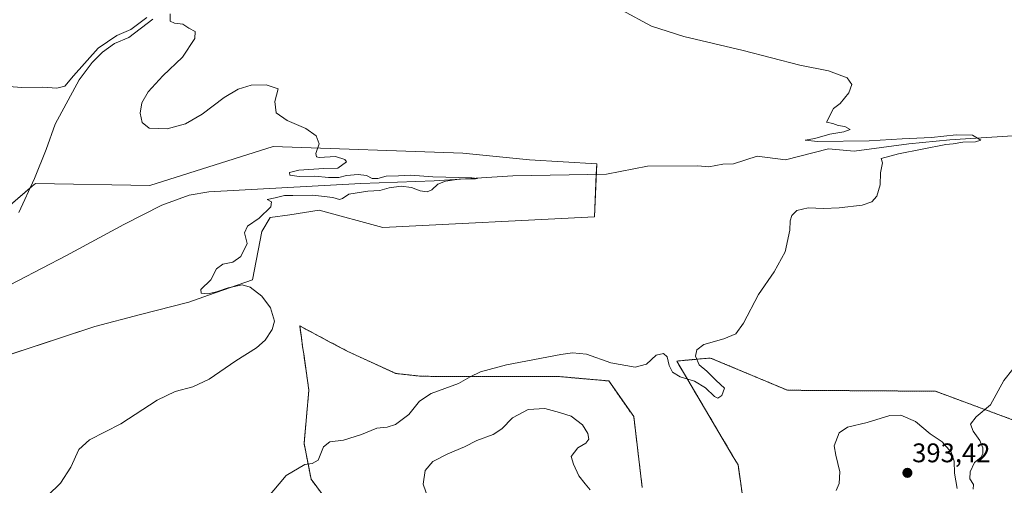
# Model space of a CAD drawing. Units: metres. Extents: x 583850 to 587301, y 4705804 to 4708160.
# Drawn here: x 585469 to 585835, y 4707376 to 4707549 of the extents above; entities that cross this region are included whole.
import ezdxf
from ezdxf.enums import TextEntityAlignment as Align

# ---------------------------------------------------------------- set-up
doc = ezdxf.new("R2010")
doc.units = ezdxf.units.M
doc.header["$MEASUREMENT"] = 0
doc.linetypes.add('TRAZOS', pattern=[0.75, 0.5, -0.25])
for name, color, linetype, lineweight in [('Arbolado forestal', 92, 'TRAZOS', 0), ('Arbolado forestal CxS', 92, 'Continuous', 0), ('Carátula', 7, 'Continuous', 5), ('Corriente natural lineal', 142, 'Continuous', 13), ('Cultivos herbáceos CxS', 92, 'Continuous', 0), ('Curva de nivel normal', 36, 'Continuous', 0), ('Pastizal CxS', 92, 'Continuous', 0), ('Punto de cota en terreno', 7, 'Continuous', 0), ('Rótulo de punto de cota en terreno', 19, 'Continuous', 0)]:
    doc.layers.add(name, color=color, linetype=linetype, lineweight=lineweight)
doc.styles.add('Arial', font='txt', dxfattribs={"height": 0.2})

# ---------------------------------------------------------------- blocks, each defined once
blk = doc.blocks.new('*U155')
at = {"layer": 'Cultivos herbáceos CxS', "color": 92, "linetype": 'Continuous', "lineweight": 0}
for points in [[(585842, 4707398.86, 390.98), (585809.42, 4707410.92, 388.83), (585754.29, 4707411.3, 387.19), (585731.05, 4707421.03, 385.52), (585725.66, 4707423.29, 385.25), (585718.89, 4707422.68, 384.96), (585713.08, 4707422.16, 384.72), (585734.14, 4707386.57, 386.42), (585735.91, 4707383.58, 386.2), (585740.31, 4707352.96, 391.19)], [(585700.26, 4707375.11, 389.8), (585697.1, 4707401.47, 386.41), (585687.79, 4707414.75, 385.4), (585669.42, 4707416.37, 385.54), (585617.99, 4707416.48, 384.27), (585608.5, 4707417.54, 383.76), (585590.67, 4707425.72, 381.94), (585584.5, 4707428.99, 381.36), (585572.76, 4707435.21, 380.43), (585573.38, 4707430.89, 380.58), (585573.86, 4707427.49, 380.72), (585574.24, 4707424.82, 380.86), (585576.17, 4707411.28, 382.25), (585574.38, 4707391.53, 383.78), (585577, 4707378.17, 385.73), (585587.26, 4707364.48, 387.37)], [(585453.14, 4707420.78, 377.1), (585496.56, 4707435, 378.18), (585513.5, 4707439.43, 378.39), (585531.47, 4707444.12, 378.88), (585538.86, 4707446.7, 379.78), (585555.21, 4707452.41, 380.3), (585558.63, 4707470.36, 380.84), (585561.81, 4707475.51, 380.67), (585569.08, 4707476.61, 381.03), (585580.01, 4707478.28, 381.37), (585603.72, 4707471.81, 381.3), (585682.46, 4707475.78, 382.45), (585683.31, 4707495.57, 382.19), (585658.29, 4707497.04, 382.22), (585633.5, 4707499.5, 381.87), (585562.85, 4707502, 379.43), (585516.95, 4707487.44, 378.96), (585474.36, 4707488.21, 378.18), (585473.15, 4707487.18, 378.21), (585461.4, 4707477.09, 379.25)]]:
    blk.add_polyline3d(points, dxfattribs=at)
blk = doc.blocks.new('*U163')
at = {"layer": 'Curva de nivel normal', "color": 36, "linetype": 'Continuous', "lineweight": 0}
blk.add_polyline3d([(585560.48, 4707371.01, 385), (585567.75, 4707379.54, 385), (585574.62, 4707383.71, 385), (585577.43, 4707384.04, 385), (585579.62, 4707385.29, 385), (585581.62, 4707390.2, 385), (585583.94, 4707392.1, 385), (585589.03, 4707392.7, 385), (585595.8, 4707394.81, 385), (585601.43, 4707397.16, 385), (585605.36, 4707397.56, 385), (585608.36, 4707398.58, 385), (585613.36, 4707402.31, 385), (585617.36, 4707407.23, 385), (585621.72, 4707410.03, 385), (585631.87, 4707413.82, 385), (585636.24, 4707416.25, 385), (585640, 4707418.12, 385), (585649.71, 4707420.78, 385), (585669.97, 4707424.59, 385), (585674.32, 4707425.16, 385), (585679.54, 4707424.67, 385), (585688.54, 4707421.48, 385), (585697.65, 4707419.92, 385), (585701.9, 4707420.99, 385), (585705.48, 4707424.36, 385), (585708.18, 4707424.94, 385), (585709.49, 4707423.67, 385), (585710.29, 4707420.56, 385), (585711.58, 4707418.08, 385), (585714.41, 4707416.28, 385), (585719.76, 4707414.73, 385), (585723.79, 4707412.23, 385), (585727.13, 4707408.96, 385), (585728.44, 4707408.39, 385), (585729.83, 4707409.4, 385), (585730.83, 4707412.12, 385), (585727.82, 4707414.93, 385), (585724.32, 4707418.38, 385), (585721.48, 4707420.72, 385), (585720.08, 4707423.96, 385), (585720.55, 4707426.29, 385), (585723.16, 4707428.31, 385), (585730.65, 4707430.37, 385), (585735.08, 4707432.31, 385), (585737.89, 4707436.22, 385), (585743.58, 4707446.88, 385), (585749.4, 4707455.4, 385), (585753.47, 4707462.8, 385), (585755.15, 4707470.79, 385), (585755.35, 4707474.26, 385), (585755.89, 4707476.3, 385), (585757.8, 4707478.15, 385), (585762.04, 4707479.1, 385), (585767.75, 4707478.88, 385), (585773.54, 4707479.12, 385), (585782.13, 4707480.16, 385), (585785.69, 4707481.4, 385), (585787.61, 4707483.52, 385), (585788.84, 4707487.75, 385), (585788.93, 4707492.22, 385), (585789.65, 4707495.85, 385), (585789.2, 4707497.55, 385), (585795.69, 4707499.3, 385), (585813.24, 4707502.74, 385), (585815.94, 4707502.92, 385), (585819.55, 4707503.55, 385), (585824.28, 4707503.74, 385), (585826.3, 4707504.33, 385), (585823.18, 4707506.16, 385), (585817.16, 4707506.27, 385), (585807.99, 4707505.3, 385), (585796.97, 4707504.85, 385), (585784.72, 4707504.07, 385), (585765.48, 4707503.87, 385), (585760.91, 4707504.29, 385), (585764.45, 4707505, 385), (585770.06, 4707506.55, 385), (585775.26, 4707507.39, 385), (585777.6, 4707508.34, 385), (585775.71, 4707509.36, 385), (585773.19, 4707509.75, 385), (585771.23, 4707510.48, 385), (585768.88, 4707511.04, 385), (585771.44, 4707516.14, 385), (585773.92, 4707518, 385), (585777.16, 4707521.94, 385), (585778.22, 4707525.02, 385), (585776.51, 4707527.55, 385), (585769.61, 4707530.08, 385), (585758.92, 4707532.19, 385), (585737.86, 4707537.64, 385), (585715.75, 4707542.91, 385), (585703.69, 4707546.75, 385), (585692.64, 4707552.73, 385)], dxfattribs=at)
blk = doc.blocks.new('*U168')
at = {"layer": 'Curva de nivel normal', "color": 36, "linetype": 'Continuous', "lineweight": 0}
for points in [[(585479.01, 4707372.12, 380), (585483.68, 4707376.79, 380), (585487.53, 4707382.66, 380), (585490.57, 4707389.29, 380), (585494.54, 4707392.89, 380), (585506.18, 4707398.84, 380), (585519.68, 4707407.58, 380), (585526.35, 4707410.8, 380), (585533.01, 4707412.53, 380), (585539.01, 4707415.42, 380), (585549.01, 4707422.18, 380), (585556.68, 4707427.08, 380), (585559.87, 4707429.93, 380), (585562.48, 4707433.84, 380), (585563.39, 4707437.05, 380), (585561.94, 4707441.98, 380), (585558.62, 4707446.29, 380), (585554.31, 4707449.7, 380), (585551.34, 4707450.48, 380), (585546.1, 4707449.37, 380), (585541.81, 4707447.87, 380), (585538.52, 4707447.19, 380), (585536.02, 4707447.4, 380), (585535.98, 4707448.78, 380), (585539.68, 4707452.42, 380), (585541.79, 4707456.48, 380), (585544.1, 4707458.19, 380), (585547.86, 4707458.99, 380), (585550.8, 4707461.06, 380), (585553.17, 4707465.95, 380), (585552.22, 4707469.91, 380), (585553.34, 4707472.36, 380), (585557.7, 4707475.26, 380), (585561.96, 4707479.56, 380), (585562.21, 4707481.37, 380), (585560.63, 4707482.23, 380), (585563.59, 4707482.92, 380), (585567.1, 4707483.8, 380), (585570.17, 4707483.77, 380), (585577.66, 4707483.85, 380), (585585.06, 4707482.95, 380), (585587.6, 4707482.23, 380), (585588.66, 4707482.59, 380), (585591.08, 4707484.2, 380), (585598.12, 4707485.4, 380), (585602.63, 4707485.66, 380), (585606.04, 4707486.64, 380), (585610.48, 4707487.17, 380), (585614.31, 4707486.73, 380), (585617.61, 4707485.45, 380), (585620.24, 4707485.17, 380), (585621.91, 4707485.82, 380), (585624.17, 4707487.95, 380), (585626.98, 4707489.12, 380), (585632.08, 4707489.82, 380), (585638.18, 4707489.94, 380), (585638.95, 4707490.13, 380), (585636.85, 4707490.26, 380), (585622.29, 4707490.65, 380), (585614.06, 4707491.3, 380), (585609.5, 4707491.11, 380), (585604.95, 4707490.94, 380), (585601.84, 4707490.09, 380), (585599.69, 4707490.06, 380), (585597.57, 4707491.2, 380), (585594.56, 4707491.55, 380), (585590.23, 4707491.22, 380), (585587.32, 4707490.45, 380), (585583.49, 4707490.44, 380), (585578.37, 4707490.99, 380), (585572.54, 4707490.83, 380), (585569.11, 4707491.25, 380), (585568.9, 4707492.26, 380), (585572.38, 4707493.19, 380), (585581.78, 4707493.74, 380), (585586.97, 4707493.88, 380), (585590.14, 4707496.24, 380), (585589.54, 4707497.14, 380), (585586.02, 4707498.26, 380), (585579.97, 4707497.92, 380), (585579.01, 4707498.1, 380), (585578.8, 4707499.42, 380), (585579.97, 4707502.92, 380), (585578.94, 4707505.9, 380), (585575.06, 4707508.68, 380), (585568.11, 4707511.68, 380), (585564.05, 4707514.5, 380), (585563.52, 4707518.69, 380), (585564.75, 4707523.37, 380), (585560.31, 4707524.93, 380), (585554.63, 4707524.78, 380), (585549.8, 4707523.34, 380), (585544.68, 4707520.16, 380), (585536.5, 4707513.96, 380), (585530.28, 4707510.41, 380), (585523.43, 4707508.6, 380), (585516.71, 4707508.83, 380), (585514.09, 4707510.86, 380), (585513.34, 4707514.35, 380), (585514.05, 4707518.21, 380), (585516.32, 4707522.28, 380), (585521.77, 4707528.31, 380), (585529.11, 4707535.2, 380), (585533.74, 4707542.12, 380), (585533.83, 4707544.78, 380), (585531.44, 4707545.98, 380), (585529.26, 4707547.45, 380), (585526.13, 4707547.83, 380), (585524.57, 4707548.54, 380), (585524.57, 4707551.3, 380)], [(585515.87, 4707549.99, 380), (585509.9, 4707545.46, 380), (585504.72, 4707543.28, 380), (585497.77, 4707538.52, 380), (585488.51, 4707528.29, 380), (585485.35, 4707524.44, 380), (585482.37, 4707523.65, 380), (585477.08, 4707524.03, 380), (585469.32, 4707523.94, 380), (585462.82, 4707524.44, 380)]]:
    blk.add_polyline3d(points, dxfattribs=at)
blk = doc.blocks.new('5PATER')
at = {"layer": 'Carátula', "linetype": 'Continuous', "lineweight": 5}
h = blk.add_hatch(color=250, dxfattribs=at)
edge = h.paths.add_edge_path()
edge.add_ellipse((0, 0.01), major_axis=(-1.33, -1.34), ratio=0.999422, start_angle=0, end_angle=360)

msp = doc.modelspace()

# ---------------------------------------------------------------- linework, layer by layer
at = {"layer": 'Arbolado forestal', "color": 92, "linetype": 'TRAZOS', "lineweight": 0}
for points in [[(585587.26, 4707364.48, 387.37), (585577, 4707378.17, 385.73), (585574.38, 4707391.53, 383.78), (585576.17, 4707411.28, 382.25), (585574.24, 4707424.82, 380.86), (585573.86, 4707427.49, 380.72), (585573.38, 4707430.89, 380.58), (585572.76, 4707435.21, 380.43), (585584.5, 4707428.99, 381.36), (585590.67, 4707425.72, 381.94), (585608.5, 4707417.54, 383.76), (585617.99, 4707416.48, 384.27), (585669.41, 4707416.37, 385.54), (585687.79, 4707414.75, 385.4), (585697.1, 4707401.47, 386.41), (585700.26, 4707375.11, 389.8)], [(585740.31, 4707352.96, 391.19), (585735.91, 4707383.58, 386.2), (585734.14, 4707386.57, 386.42), (585713.08, 4707422.16, 384.72), (585718.89, 4707422.68, 384.96), (585725.66, 4707423.29, 385.25), (585731.05, 4707421.03, 385.52), (585754.28, 4707411.3, 387.19), (585809.42, 4707410.92, 388.83), (585842, 4707398.86, 390.98)]]:
    msp.add_polyline3d(points, dxfattribs=at)
at = {"layer": 'Arbolado forestal CxS', "color": 92, "linetype": 'Continuous', "lineweight": 0}
for points in [[(585587.26, 4707364.48, 387.37), (585577, 4707378.17, 385.73), (585574.38, 4707391.53, 383.78), (585576.17, 4707411.28, 382.25), (585574.24, 4707424.82, 380.86), (585573.86, 4707427.49, 380.72), (585573.38, 4707430.89, 380.58), (585572.76, 4707435.21, 380.43), (585584.5, 4707428.99, 381.36), (585590.67, 4707425.72, 381.94), (585608.5, 4707417.54, 383.76), (585617.99, 4707416.48, 384.27), (585669.42, 4707416.37, 385.54), (585687.79, 4707414.75, 385.4), (585697.1, 4707401.47, 386.41), (585700.26, 4707375.11, 389.8)], [(585740.31, 4707352.96, 391.19), (585735.91, 4707383.58, 386.2), (585734.14, 4707386.57, 386.42), (585713.08, 4707422.16, 384.72), (585718.89, 4707422.68, 384.96), (585725.66, 4707423.29, 385.25), (585731.05, 4707421.03, 385.52), (585754.29, 4707411.3, 387.19), (585809.42, 4707410.92, 388.83), (585842, 4707398.86, 390.98)]]:
    msp.add_polyline3d(points, dxfattribs=at)
at = {"layer": 'Corriente natural lineal', "color": 142, "linetype": 'Continuous', "lineweight": 13}
for points in [[(585518.07, 4707549.4, 379.81), (585509.15, 4707542.52, 379.42), (585503.86, 4707540.34, 379.52), (585499.38, 4707537.02, 379.41), (585495.53, 4707533.22, 379.18), (585490.67, 4707526.8, 379.22), (585481.68, 4707510.25, 378.82), (585478.35, 4707500.8, 378.68), (585474.09, 4707490.07, 378.32), (585468.16, 4707477.39, 378.13)], [(585865.35, 4707508.61, 386.34), (585857.7, 4707507.17, 386.01), (585814.73, 4707504.45, 384.97), (585799.46, 4707502.95, 383.92), (585779.15, 4707500.22, 384.16), (585769.65, 4707501.08, 383.99), (585753.57, 4707496.96, 382.82), (585743.06, 4707498.34, 381.86), (585734.22, 4707495.56, 382.37), (585730.26, 4707495.44, 382.58), (585725.09, 4707494.38, 382.09), (585720.95, 4707494.78, 382.09), (585702.25, 4707494.63, 381.74), (585686.92, 4707491.74, 381.57), (585652.13, 4707491.06, 381.13), (585622.82, 4707489.19, 379.77), (585595.54, 4707488.15, 379.17), (585538.88, 4707485.05, 378.94), (585531.59, 4707483.86, 378.38), (585521.45, 4707480.09, 378.21), (585507.31, 4707473.01, 377.92), (585486, 4707461.43, 377.57), (585458.6, 4707447.28, 377.07)]]:
    msp.add_polyline3d(points, dxfattribs=at)
at = {"layer": 'Cultivos herbáceos CxS', "color": 92, "linetype": 'Continuous', "lineweight": 0}
for points in [[(585461.4, 4707477.09, 379.25), (585472.46, 4707486.58, 378.21), (585473.15, 4707487.18, 378.21), (585474.36, 4707488.22, 378.18), (585516.94, 4707487.44, 378.96), (585562.84, 4707502, 379.43), (585633.5, 4707499.5, 381.87), (585658.29, 4707497.04, 382.22), (585683.31, 4707495.57, 382.19), (585683.14, 4707491.67, 381.96), (585682.46, 4707475.78, 382.45), (585603.72, 4707471.81, 381.3), (585580.01, 4707478.28, 381.37), (585569.08, 4707476.61, 381.03), (585561.81, 4707475.51, 380.67), (585558.62, 4707470.36, 380.84), (585555.21, 4707452.41, 380.3), (585538.86, 4707446.7, 379.78), (585531.47, 4707444.12, 378.88), (585513.5, 4707439.43, 378.39), (585496.56, 4707435, 378.18), (585453.13, 4707420.78, 377.1)], [(585587.26, 4707364.48, 387.37), (585577, 4707378.17, 385.73), (585574.38, 4707391.53, 383.78), (585576.17, 4707411.28, 382.25), (585574.24, 4707424.82, 380.86), (585573.86, 4707427.49, 380.72), (585573.38, 4707430.89, 380.58), (585572.76, 4707435.21, 380.43), (585584.5, 4707428.99, 381.36), (585590.67, 4707425.72, 381.94), (585608.5, 4707417.54, 383.76), (585617.99, 4707416.48, 384.27), (585669.41, 4707416.37, 385.54), (585687.79, 4707414.75, 385.4), (585697.1, 4707401.47, 386.41), (585700.26, 4707375.11, 389.8)], [(585740.31, 4707352.96, 391.19), (585735.91, 4707383.58, 386.2), (585734.14, 4707386.57, 386.42), (585713.08, 4707422.16, 384.72), (585718.89, 4707422.68, 384.96), (585725.66, 4707423.29, 385.25), (585731.05, 4707421.03, 385.52), (585754.28, 4707411.3, 387.19), (585809.42, 4707410.92, 388.83), (585842, 4707398.86, 390.98)]]:
    msp.add_polyline3d(points, dxfattribs=at)
at = {"layer": 'Curva de nivel normal', "color": 36, "linetype": 'Continuous', "lineweight": 0}
for points in [[(585838.16, 4707419.16, 390), (585834.9, 4707414.96, 390), (585829.94, 4707405.81, 390), (585824.51, 4707401.42, 390), (585822.49, 4707398.72, 390), (585823.39, 4707396.02, 390), (585825.95, 4707392.54, 390), (585827.06, 4707389.87, 390), (585827.04, 4707387.79, 390), (585826.29, 4707386.28, 390), (585823.92, 4707384.39, 390), (585822.26, 4707380.91, 390), (585822.24, 4707378.34, 390), (585823.52, 4707376.29, 390), (585823.45, 4707374.46, 390)], [(585680.88, 4707374.25, 390), (585679.02, 4707376.42, 390), (585676.66, 4707379.48, 390), (585674.7, 4707383.75, 390), (585673.78, 4707386.62, 390), (585676.31, 4707389.82, 390), (585679.26, 4707391.56, 390), (585680.32, 4707393.13, 390), (585680.02, 4707395.16, 390), (585677.96, 4707398.37, 390), (585673.82, 4707401.63, 390), (585669.45, 4707403.05, 390), (585664.06, 4707404.48, 390), (585657.78, 4707404.18, 390), (585652.02, 4707401.07, 390), (585648.02, 4707396.88, 390), (585644.75, 4707394.8, 390), (585638.75, 4707392.64, 390), (585634.07, 4707390.27, 390), (585627.85, 4707387.7, 390), (585622.3, 4707384.76, 390), (585619.49, 4707381.49, 390), (585618.72, 4707376.33, 390), (585620.68, 4707370.65, 390)], [(585817.45, 4707374.71, 390), (585816.55, 4707380.48, 390), (585816.42, 4707384.97, 390), (585815.24, 4707388.32, 390), (585811.91, 4707392.13, 390), (585807.49, 4707395.06, 390), (585802.02, 4707399.66, 390), (585796.53, 4707402.08, 390), (585792.38, 4707401.86, 390), (585784.02, 4707399.29, 390), (585776.68, 4707397.55, 390), (585773.56, 4707395.41, 390), (585771.74, 4707390.62, 390), (585772.31, 4707387.2, 390), (585773.79, 4707380.96, 390), (585773.56, 4707376.62, 390), (585772.47, 4707373.96, 390)]]:
    msp.add_polyline3d(points, dxfattribs=at)
at = {"layer": 'Pastizal CxS', "color": 92, "linetype": 'Continuous', "lineweight": 0}
for points in [[(585461.4, 4707477.09, 379.25), (585472.46, 4707486.58, 378.21), (585473.15, 4707487.18, 378.21), (585474.36, 4707488.22, 378.18), (585516.94, 4707487.44, 378.96), (585562.84, 4707502, 379.43), (585633.5, 4707499.5, 381.87), (585658.29, 4707497.04, 382.22), (585683.31, 4707495.57, 382.19), (585683.14, 4707491.67, 381.96), (585682.46, 4707475.78, 382.45), (585603.72, 4707471.81, 381.3), (585580.01, 4707478.28, 381.37), (585569.08, 4707476.61, 381.03), (585561.81, 4707475.51, 380.67), (585558.62, 4707470.36, 380.84), (585555.21, 4707452.41, 380.3), (585538.86, 4707446.7, 379.78), (585531.47, 4707444.12, 378.88), (585513.5, 4707439.43, 378.39), (585496.56, 4707435, 378.18), (585453.13, 4707420.78, 377.1)], [(585461.4, 4707477.09, 379.25), (585473.15, 4707487.18, 378.21), (585474.36, 4707488.21, 378.18), (585516.95, 4707487.44, 378.96), (585562.85, 4707502, 379.43), (585633.5, 4707499.5, 381.87), (585658.29, 4707497.04, 382.22), (585683.31, 4707495.57, 382.19), (585682.46, 4707475.78, 382.45), (585603.72, 4707471.81, 381.3), (585580.01, 4707478.28, 381.37), (585569.08, 4707476.61, 381.03), (585561.81, 4707475.51, 380.67), (585558.62, 4707470.36, 380.84), (585555.21, 4707452.41, 380.3), (585538.86, 4707446.7, 379.78), (585531.47, 4707444.12, 378.88), (585513.5, 4707439.43, 378.39), (585496.56, 4707435, 378.18), (585453.13, 4707420.78, 377.1)]]:
    msp.add_polyline3d(points, dxfattribs=at)

# ---------------------------------------------------------------- block references
at = {"layer": 'Cultivos herbáceos CxS', "color": 92, "linetype": 'Continuous', "lineweight": 0}
msp.add_blockref('*U155', (0, 0), dxfattribs=at)
at = {"layer": 'Curva de nivel normal', "color": 36, "linetype": 'Continuous', "lineweight": 0}
for name in ['*U168', '*U163']:
    msp.add_blockref(name, (0, 0), dxfattribs=at)
at = {"layer": 'Punto de cota en terreno', "linetype": 'Continuous', "lineweight": 0}
msp.add_blockref('5PATER', (585798.96, 4707380.56, 393.42), dxfattribs=at)

# ---------------------------------------------------------------- texts
at = {"layer": 'Rótulo de punto de cota en terreno', "color": 19, "linetype": 'Continuous', "lineweight": 0, "style": 'Arial'}
msp.add_text('393,42', height=7, dxfattribs=at).set_placement((585800.72, 4707382.32), align=Align.BOTTOM_LEFT)

doc.saveas('drawing.dxf')
